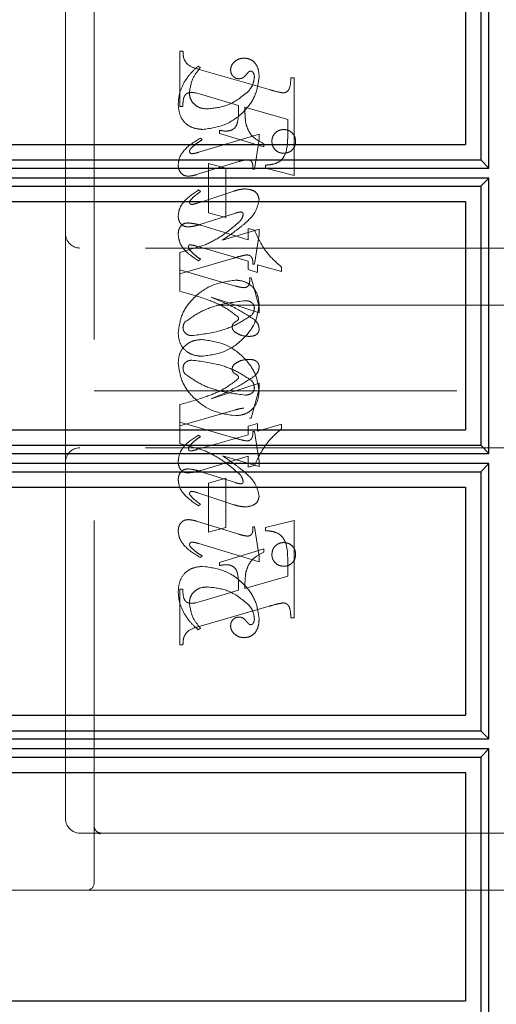
# Model space of a CAD drawing. Units: millimetres. Extents: x 11 to 205, y 5 to 292.
# Drawn here: x 138 to 139, y 186 to 190 of the extents above; entities that cross this region are included whole.
import ezdxf

# ---------------------------------------------------------------- set-up
doc = ezdxf.new("R2010")
doc.units = ezdxf.units.MM
doc.linetypes.add('HIDDEN', pattern=[1.905, 1.27, -0.635])

msp = doc.modelspace()

# ---------------------------------------------------------------- linework, layer by layer
at = {"color": 7, "linetype": 'HIDDEN', "lineweight": 18}
for p, q in [((138.0406, 186.6807), (138.0406, 190.4307)), ((137.9406, 190.2057), (137.9406, 188.9557)), ((138.3406, 189.596), (138.3517, 189.596)), ((138.3406, 189.4015), (138.3406, 189.596)), ((138.4128, 189.5376), (138.405, 189.5432)), ((138.4088, 189.5317), (138.6539, 189.4607)), ((138.7295, 189.5015), (138.7406, 189.5015)), ((138.7406, 189.5015), (138.7406, 189.16)), ((138.4208, 189.442), (138.3955, 189.449)), ((138.5461, 189.4051), (138.4208, 189.442)), ((138.3517, 189.4015), (138.3406, 189.4015)), ((138.7184, 189.3557), (138.5684, 189.3987)), ((138.7184, 189.3026), (138.7184, 189.3557)), ((138.6184, 189.3048), (138.4071, 189.2414)), ((138.4795, 189.3071), (138.4795, 189.3182)), ((138.635, 189.26), (138.4795, 189.3071)), ((138.6184, 189.2863), (138.6184, 189.3048)), ((138.4184, 189.285), (138.4125, 189.2905)), ((138.6017, 189.1821), (138.6184, 189.2863)), ((138.635, 189.2711), (138.635, 189.26)), ((138.3993, 189.1629), (138.547, 189.2086)), ((138.4406, 189.0293), (138.4406, 189.2015)), ((138.4406, 189.2015), (138.5017, 189.1849)), ((138.6406, 189.1849), (138.6406, 189.196)), ((138.5017, 189.1849), (138.5017, 189.0126)), ((138.5961, 189.1821), (138.6017, 189.1821)), ((138.7406, 189.16), (138.6406, 189.1849)), ((138.5298, 189.1051), (138.4038, 189.0634)), ((138.4128, 189.1034), (138.4062, 189.109)), ((138.4075, 188.9873), (138.5358, 189.0278)), ((138.5017, 189.0126), (138.4406, 189.0293)), ((137.9406, 188.9557), (137.9406, 188.1557)), ((138.4138, 188.9852), (138.5795, 188.9345)), ((138.6184, 188.9714), (138.4898, 188.9337)), ((138.5795, 188.9345), (138.5795, 188.9738)), ((138.5795, 188.9738), (138.6018, 188.968)), ((138.6184, 188.9526), (138.6184, 188.9714)), ((138.6017, 188.8488), (138.6184, 188.9526)), ((139.4906, 188.9057), (137.9906, 188.9057)), ((138.4293, 188.9164), (138.3406, 188.8905)), ((138.3406, 188.8905), (138.3406, 188.8293)), ((138.5795, 188.8597), (138.3998, 188.9119)), ((138.3406, 188.8154), (138.5292, 188.8704)), ((138.4128, 188.8669), (138.406, 188.8613)), ((138.5795, 188.8304), (138.5795, 188.8597)), ((138.3406, 188.7544), (138.3406, 188.8293)), ((138.3406, 188.8293), (138.5354, 188.7726)), ((138.6128, 188.8201), (138.5795, 188.8304)), ((138.5961, 188.8488), (138.6017, 188.8488)), ((138.6961, 188.8229), (138.6128, 188.8472)), ((138.6128, 188.8472), (138.6128, 188.8201)), ((138.6961, 188.8391), (138.6961, 188.8229)), ((138.585, 188.8015), (138.5906, 188.8015)), ((138.5906, 188.8015), (138.6184, 188.6995)), ((138.6184, 188.6791), (138.45, 188.7337)), ((139.7406, 188.7057), (138.0406, 188.7057)), ((138.6184, 188.6995), (138.6184, 188.6791)), ((138.0406, 188.4057), (139.7406, 188.4057)), ((138.6184, 188.4323), (138.45, 188.3777)), ((138.5906, 188.3099), (138.6184, 188.412)), ((138.6184, 188.412), (138.6184, 188.4323)), ((138.3406, 188.357), (138.3406, 188.296)), ((138.3406, 188.2821), (138.5354, 188.3388)), ((138.585, 188.3099), (138.5906, 188.3099)), ((138.3406, 188.2209), (138.3406, 188.296)), ((138.3406, 188.296), (138.5292, 188.241)), ((138.6128, 188.2913), (138.5795, 188.2811)), ((138.5795, 188.2811), (138.5795, 188.2517)), ((138.6128, 188.2642), (138.6128, 188.2913)), ((138.6961, 188.2885), (138.6128, 188.2642)), ((138.6961, 188.2723), (138.6961, 188.2885)), ((138.5795, 188.2517), (138.3998, 188.1995)), ((138.4128, 188.2445), (138.406, 188.2501)), ((138.5961, 188.2626), (138.6017, 188.2626)), ((138.6017, 188.2626), (138.6184, 188.1588)), ((139.4906, 188.2057), (137.9906, 188.2057)), ((138.4293, 188.195), (138.3406, 188.2209)), ((138.4138, 188.1262), (138.5795, 188.1769)), ((138.6184, 188.14), (138.4898, 188.1777)), ((138.5795, 188.1769), (138.5795, 188.1376)), ((137.9406, 188.1557), (137.9406, 186.9057)), ((138.5795, 188.1376), (138.6018, 188.1434)), ((138.6184, 188.1588), (138.6184, 188.14)), ((138.4075, 188.1241), (138.5358, 188.0836)), ((138.5017, 188.0988), (138.4406, 188.0821)), ((138.5017, 187.9265), (138.5017, 188.0988)), ((138.4406, 188.0821), (138.4406, 187.9099)), ((138.5298, 188.0063), (138.4038, 188.048)), ((138.4128, 188.008), (138.4062, 188.0024)), ((138.3993, 187.9485), (138.547, 187.9028)), ((138.4406, 187.9099), (138.5017, 187.9265)), ((138.5961, 187.9293), (138.6017, 187.9293)), ((138.6017, 187.9293), (138.6184, 187.8251)), ((138.7406, 187.9515), (138.6406, 187.9265)), ((138.6406, 187.9265), (138.6406, 187.9154)), ((138.7406, 187.6099), (138.7406, 187.9515)), ((138.6184, 187.8067), (138.4071, 187.87)), ((138.635, 187.8515), (138.4795, 187.8043)), ((138.635, 187.8403), (138.635, 187.8515)), ((138.4184, 187.8265), (138.4125, 187.8209)), ((138.6184, 187.8251), (138.6184, 187.8067)), ((138.4795, 187.8043), (138.4795, 187.7932)), ((138.7184, 187.8088), (138.7184, 187.7557)), ((138.7184, 187.7557), (138.5684, 187.7127)), ((138.3406, 187.7099), (138.3406, 187.5154)), ((138.3517, 187.7099), (138.3406, 187.7099)), ((138.5461, 187.7063), (138.4208, 187.6694)), ((138.4208, 187.6694), (138.3955, 187.6624)), ((138.4088, 187.5798), (138.6539, 187.6507)), ((138.7295, 187.6099), (138.7406, 187.6099)), ((138.4128, 187.5738), (138.405, 187.5682)), ((138.3406, 187.5154), (138.3517, 187.5154)), ((137.9906, 186.8557), (138.0656, 186.8557)), ((138.0589, 186.8531), (138.0491, 186.8619)), ((138.0656, 186.8557), (138.0584, 186.8519)), ((138.0656, 186.8557), (138.1934, 186.8557)), ((138.1934, 186.8557), (139.44, 186.8557)), ((139.5156, 186.8557), (139.44, 186.8557)), ((138.0156, 186.6557), (135.7406, 186.6557)), ((138.1934, 186.6557), (138.0156, 186.6557)), ((139.44, 186.6557), (138.1934, 186.6557)), ((139.44, 186.6557), (140.1406, 186.6557))]:
    msp.add_line(p, q, dxfattribs=at)
at = {"color": 7, "linetype": 'Continuous', "lineweight": 25}
for p, q in [((139.4229, 189.1857), (139.4229, 190.151)), ((139.3944, 190.1221), (139.3944, 189.2145)), ((139.3406, 190.0683), (139.3406, 189.2683)), ((135.7406, 189.2683), (139.3406, 189.2683)), ((135.7406, 189.2145), (139.3944, 189.2145)), ((139.3944, 189.2145), (139.4229, 189.1857)), ((135.7411, 189.1857), (139.4229, 189.1857)), ((139.4229, 189.151), (135.7411, 189.151)), ((139.4229, 189.151), (139.3944, 189.1221)), ((139.4229, 188.1855), (139.4229, 189.151)), ((135.7406, 189.1221), (139.3944, 189.1221)), ((139.3944, 189.1221), (139.3944, 188.2144)), ((135.7406, 189.0683), (139.3406, 189.0683)), ((139.3406, 189.0683), (139.3406, 188.2683)), ((135.7406, 188.2683), (139.3406, 188.2683)), ((135.7406, 188.2144), (139.3944, 188.2144)), ((139.3944, 188.2144), (139.4229, 188.1855)), ((135.7411, 188.1855), (139.4229, 188.1855)), ((139.4229, 188.1509), (135.7411, 188.1509)), ((139.4229, 188.1509), (139.3944, 188.122)), ((139.4229, 187.1857), (139.4229, 188.1509)), ((135.7406, 188.122), (139.3944, 188.122)), ((139.3944, 188.122), (139.3944, 187.2145)), ((135.7406, 188.0683), (139.3406, 188.0683)), ((139.3406, 188.0683), (139.3406, 187.2683)), ((135.7406, 187.2683), (139.3406, 187.2683)), ((135.7406, 187.2145), (139.3944, 187.2145)), ((139.3944, 187.2145), (139.4229, 187.1857)), ((135.7411, 187.1857), (139.4229, 187.1857)), ((139.4229, 187.151), (135.7411, 187.151)), ((139.4229, 187.151), (139.3944, 187.1221)), ((139.4229, 186.1855), (139.4229, 187.151)), ((135.7406, 187.1221), (139.3944, 187.1221)), ((139.3944, 187.1221), (139.3944, 186.2144)), ((135.7406, 187.0683), (139.3406, 187.0683)), ((139.3406, 187.0683), (139.3406, 186.2683)), ((135.7406, 186.2683), (139.3406, 186.2683))]:
    msp.add_line(p, q, dxfattribs=at)
at = {"color": 7, "linetype": 'HIDDEN', "lineweight": 18}
for centre, radius, start, end in [((137.9906, 188.9557), 0.05, 180, 270), ((137.9906, 188.1557), 0.05, 90, 180), ((137.9906, 186.9057), 0.05, 180, 270), ((138.0156, 186.6807), 0.025, 270, 0)]:
    msp.add_arc(centre, radius, start, end, dxfattribs=at)
for points, knots in [([(138.3517, 189.596), (138.3519, 189.5869), (138.3523, 189.5689), (138.3722, 189.5413), (138.3948, 189.5353), (138.4088, 189.5317)], [0, 0, 0, 0, 0.281613, 0.558066, 1, 1, 1, 1]), ([(138.405, 189.5432), (138.3945, 189.5337), (138.3757, 189.5167), (138.3619, 189.4956), (138.3559, 189.4863)], [0, 0, 0, 0, 0.560125, 1, 1, 1, 1]), ([(138.5664, 189.571), (138.5599, 189.5704), (138.5468, 189.5693), (138.5315, 189.5587), (138.5205, 189.5456), (138.5191, 189.5353), (138.5184, 189.5302)], [0, 0, 0, 0, 0.280116, 0.560024, 0.780404, 1, 1, 1, 1]), ([(138.6184, 189.5033), (138.618, 189.5123), (138.6172, 189.5302), (138.6063, 189.5534), (138.5877, 189.5685), (138.5735, 189.5702), (138.5664, 189.571)], [0, 0, 0, 0, 0.280963, 0.560148, 0.780138, 1, 1, 1, 1]), ([(138.3739, 189.4495), (138.3769, 189.4679), (138.3823, 189.5008), (138.4035, 189.5264), (138.4128, 189.5376)], [0, 0, 0, 0, 0.558703, 1, 1, 1, 1]), ([(138.5184, 189.5302), (138.5188, 189.5257), (138.5196, 189.5167), (138.5273, 189.5064), (138.537, 189.4998), (138.544, 189.4991), (138.5475, 189.4988)], [0, 0, 0, 0, 0.279932, 0.55968, 0.779991, 1, 1, 1, 1]), ([(138.5475, 189.4988), (138.5506, 189.499), (138.5567, 189.4995), (138.5665, 189.5049), (138.5715, 189.511), (138.5746, 189.5146)], [0, 0, 0, 0, 0.2798269, 0.560757, 1, 1, 1, 1]), ([(138.5746, 189.5146), (138.5767, 189.5173), (138.5797, 189.5211), (138.5847, 189.5248), (138.5874, 189.5253), (138.5888, 189.5255)], [0, 0, 0, 0, 0.559479, 0.780497, 1, 1, 1, 1]), ([(138.5888, 189.5255), (138.5897, 189.5254), (138.5916, 189.5253), (138.5946, 189.5238), (138.5962, 189.5219), (138.5971, 189.5208)], [0, 0, 0, 0, 0.2801299, 0.5615097, 1, 1, 1, 1]), ([(138.5971, 189.5208), (138.5986, 189.518), (138.6014, 189.513), (138.6016, 189.5073), (138.6017, 189.5048)], [0, 0, 0, 0, 0.559018, 1, 1, 1, 1]), ([(138.3559, 189.4863), (138.3492, 189.4725), (138.3375, 189.448), (138.3358, 189.4209), (138.335, 189.409)], [0, 0, 0, 0, 0.559854, 1, 1, 1, 1]), ([(138.4208, 189.321), (138.4482, 189.3249), (138.5031, 189.3328), (138.5659, 189.3804), (138.6083, 189.4387), (138.615, 189.4818), (138.6184, 189.5033)], [0, 0, 0, 0, 0.27959, 0.55976, 0.780325, 1, 1, 1, 1]), ([(138.6017, 189.5048), (138.6003, 189.4946), (138.5979, 189.4764), (138.5866, 189.4621), (138.5816, 189.4558)], [0, 0, 0, 0, 0.558877, 1, 1, 1, 1]), ([(138.7035, 189.449), (138.7062, 189.4495), (138.7116, 189.4504), (138.7182, 189.4553), (138.7233, 189.4617), (138.7283, 189.4773), (138.7289, 189.4908), (138.7295, 189.5015)], [0, 0, 0, 0, 0.124756, 0.249774, 0.374694, 0.499863, 1, 1, 1, 1]), ([(138.381, 189.4505), (138.3754, 189.45), (138.367, 189.4494), (138.3589, 189.4415), (138.3513, 189.4268), (138.3515, 189.4127), (138.3517, 189.4015)], [0, 0, 0, 0, 0.248451, 0.373573, 0.499113, 1, 1, 1, 1]), ([(138.4373, 189.3932), (138.4284, 189.3939), (138.4106, 189.3952), (138.3894, 189.4094), (138.3761, 189.4286), (138.3747, 189.4426), (138.3739, 189.4495)], [0, 0, 0, 0, 0.280273, 0.559483, 0.779854, 1, 1, 1, 1]), ([(138.3955, 189.449), (138.3928, 189.4495), (138.388, 189.4504), (138.3832, 189.4505), (138.381, 189.4505)], [0, 0, 0, 0, 0.559853, 1, 1, 1, 1]), ([(138.5816, 189.4558), (138.5579, 189.4363), (138.5155, 189.4015), (138.4612, 189.3957), (138.4373, 189.3932)], [0, 0, 0, 0, 0.558517, 1, 1, 1, 1]), ([(138.6539, 189.4607), (138.663, 189.4581), (138.6794, 189.4533), (138.6961, 189.4503), (138.7035, 189.449)], [0, 0, 0, 0, 0.560236, 1, 1, 1, 1]), ([(138.335, 189.409), (138.3362, 189.3961), (138.3385, 189.3702), (138.3602, 189.3394), (138.3905, 189.324), (138.4107, 189.322), (138.4208, 189.321)], [0, 0, 0, 0, 0.280185, 0.559189, 0.779517, 1, 1, 1, 1]), ([(138.5016, 189.3153), (138.5064, 189.3156), (138.516, 189.3161), (138.5293, 189.3225), (138.5392, 189.3335), (138.5469, 189.3617), (138.5465, 189.3858), (138.5461, 189.4051)], [0, 0, 0, 0, 0.125052, 0.249624, 0.374308, 0.499013, 1, 1, 1, 1]), ([(138.5684, 189.3987), (138.5685, 189.3878), (138.5686, 189.3684), (138.5711, 189.3491), (138.5722, 189.3406)], [0, 0, 0, 0, 0.560255, 1, 1, 1, 1]), ([(138.5722, 189.3406), (138.575, 189.3319), (138.5805, 189.3145), (138.6014, 189.2886), (138.6223, 189.2777), (138.635, 189.2711)], [0, 0, 0, 0, 0.280081, 0.560262, 1, 1, 1, 1]), ([(138.4795, 189.3182), (138.4836, 189.3174), (138.4909, 189.3159), (138.4983, 189.3155), (138.5016, 189.3153)], [0, 0, 0, 0, 0.560114, 1, 1, 1, 1]), ([(138.6406, 189.196), (138.65, 189.1968), (138.6689, 189.1983), (138.6962, 189.2103), (138.7181, 189.2475), (138.7183, 189.2798), (138.7184, 189.3026)], [0, 0, 0, 0, 0.187538, 0.373396, 0.559848, 1, 1, 1, 1]), ([(138.7045, 189.321), (138.6983, 189.3203), (138.686, 189.3188), (138.6724, 189.3074), (138.6641, 189.2937), (138.6632, 189.284), (138.6628, 189.2791)], [0, 0, 0, 0, 0.279608, 0.559256, 0.779565, 1, 1, 1, 1]), ([(138.7461, 189.2791), (138.7455, 189.2853), (138.7441, 189.2977), (138.7327, 189.3113), (138.719, 189.3197), (138.7093, 189.3206), (138.7045, 189.321)], [0, 0, 0, 0, 0.279668, 0.559388, 0.779649, 1, 1, 1, 1]), ([(138.4125, 189.2905), (138.3924, 189.278), (138.3644, 189.2607), (138.3389, 189.2259), (138.3363, 189.2074), (138.335, 189.1982)], [0, 0, 0, 0, 0.560076, 0.780372, 1, 1, 1, 1]), ([(138.3789, 189.2539), (138.3858, 189.2604), (138.398, 189.2719), (138.4121, 189.281), (138.4184, 189.285)], [0, 0, 0, 0, 0.559602, 1, 1, 1, 1]), ([(138.6628, 189.2791), (138.6636, 189.273), (138.6651, 189.2608), (138.6764, 189.2472), (138.69, 189.2389), (138.6996, 189.2381), (138.7045, 189.2376)], [0, 0, 0, 0, 0.2794958, 0.5593385, 0.779619, 1, 1, 1, 1]), ([(138.7045, 189.2376), (138.7106, 189.2384), (138.7229, 189.2398), (138.7365, 189.2511), (138.7449, 189.2647), (138.7457, 189.2743), (138.7461, 189.2791)], [0, 0, 0, 0, 0.279636, 0.55938, 0.779562, 1, 1, 1, 1]), ([(138.3745, 189.2442), (138.3749, 189.2462), (138.3755, 189.2498), (138.3779, 189.2526), (138.3789, 189.2539)], [0, 0, 0, 0, 0.556762, 1, 1, 1, 1]), ([(138.3833, 189.2361), (138.3821, 189.2362), (138.3796, 189.2365), (138.377, 189.2388), (138.375, 189.2413), (138.3747, 189.2432), (138.3745, 189.2442)], [0, 0, 0, 0, 0.278686, 0.560707, 0.779986, 1, 1, 1, 1]), ([(138.4071, 189.2414), (138.4027, 189.2401), (138.3949, 189.2377), (138.3868, 189.2366), (138.3833, 189.2361)], [0, 0, 0, 0, 0.5602307, 1, 1, 1, 1]), ([(138.335, 189.1982), (138.3354, 189.1925), (138.3362, 189.1812), (138.3446, 189.1673), (138.3568, 189.1586), (138.3657, 189.1578), (138.3702, 189.1574)], [0, 0, 0, 0, 0.28048, 0.559814, 0.779801, 1, 1, 1, 1]), ([(138.547, 189.2086), (138.5529, 189.2104), (138.5634, 189.2136), (138.5743, 189.2147), (138.5791, 189.2152)], [0, 0, 0, 0, 0.560234, 1, 1, 1, 1]), ([(138.5791, 189.2152), (138.582, 189.2146), (138.5877, 189.2135), (138.5952, 189.2053), (138.5959, 189.1978), (138.5964, 189.1932)], [0, 0, 0, 0, 0.279015, 0.560081, 1, 1, 1, 1]), ([(138.3702, 189.1574), (138.3757, 189.1578), (138.3856, 189.1587), (138.3951, 189.1616), (138.3993, 189.1629)], [0, 0, 0, 0, 0.559675, 1, 1, 1, 1]), ([(138.5964, 189.1932), (138.5964, 189.1911), (138.5963, 189.1874), (138.5962, 189.1837), (138.5961, 189.1821)], [0, 0, 0, 0, 0.5599966, 1, 1, 1, 1]), ([(138.4062, 189.109), (138.3875, 189.0964), (138.3614, 189.0788), (138.3384, 189.0448), (138.3361, 189.0271), (138.335, 189.0183)], [0, 0, 0, 0, 0.559868, 0.780196, 1, 1, 1, 1]), ([(138.3769, 189.072), (138.381, 189.0766), (138.3882, 189.0848), (138.3969, 189.0914), (138.4007, 189.0943)], [0, 0, 0, 0, 0.559767, 1, 1, 1, 1]), ([(138.4007, 189.0943), (138.403, 189.096), (138.4071, 189.099), (138.411, 189.1021), (138.4128, 189.1034)], [0, 0, 0, 0, 0.559998, 1, 1, 1, 1]), ([(138.57, 189.1129), (138.5623, 189.1122), (138.5487, 189.111), (138.5356, 189.1069), (138.5298, 189.1051)], [0, 0, 0, 0, 0.5596956, 1, 1, 1, 1]), ([(138.6184, 189.0749), (138.6172, 189.0812), (138.6149, 189.094), (138.5965, 189.1099), (138.5801, 189.1118), (138.57, 189.1129)], [0, 0, 0, 0, 0.2794064, 0.5603021, 1, 1, 1, 1]), ([(138.3746, 189.0654), (138.3748, 189.0667), (138.3751, 189.0691), (138.3764, 189.0711), (138.3769, 189.072)], [0, 0, 0, 0, 0.558078, 1, 1, 1, 1]), ([(138.3822, 189.0582), (138.3812, 189.0584), (138.379, 189.0587), (138.3767, 189.0607), (138.375, 189.0629), (138.3747, 189.0646), (138.3746, 189.0654)], [0, 0, 0, 0, 0.2790835, 0.5604943, 0.7798375, 1, 1, 1, 1]), ([(138.4038, 189.0634), (138.3998, 189.0622), (138.3928, 189.0599), (138.3855, 189.0587), (138.3822, 189.0582)], [0, 0, 0, 0, 0.560301, 1, 1, 1, 1]), ([(138.5668, 188.9902), (138.5813, 189.0032), (138.6072, 189.0265), (138.615, 189.0602), (138.6184, 189.0749)], [0, 0, 0, 0, 0.562219, 1, 1, 1, 1]), ([(138.5358, 189.0278), (138.5392, 189.029), (138.5453, 189.031), (138.5516, 189.0317), (138.5544, 189.032)], [0, 0, 0, 0, 0.5603052, 1, 1, 1, 1]), ([(138.5628, 189.0231), (138.5611, 189.0173), (138.5581, 189.0069), (138.5505, 188.9991), (138.5472, 188.9957)], [0, 0, 0, 0, 0.557221, 1, 1, 1, 1]), ([(138.5544, 189.032), (138.5556, 189.0318), (138.5582, 189.0314), (138.5608, 189.0289), (138.5625, 189.0261), (138.5627, 189.0241), (138.5628, 189.0231)], [0, 0, 0, 0, 0.278503, 0.560817, 0.779202, 1, 1, 1, 1]), ([(138.335, 189.0183), (138.3354, 189.0128), (138.3362, 189.0018), (138.3448, 188.9886), (138.357, 188.9807), (138.3656, 188.98), (138.3699, 188.9796)], [0, 0, 0, 0, 0.280372, 0.559639, 0.779812, 1, 1, 1, 1]), ([(138.335, 188.9522), (138.3353, 188.9578), (138.3359, 188.9689), (138.3432, 188.9831), (138.3549, 188.9922), (138.3637, 188.9931), (138.3681, 188.9936)], [0, 0, 0, 0, 0.280821, 0.560073, 0.779963, 1, 1, 1, 1]), ([(138.3681, 188.9936), (138.3768, 188.9928), (138.3923, 188.9915), (138.4072, 188.9871), (138.4138, 188.9852)], [0, 0, 0, 0, 0.559704, 1, 1, 1, 1]), ([(138.5472, 188.9957), (138.5269, 188.9784), (138.4906, 188.9473), (138.448, 188.9258), (138.4293, 188.9164)], [0, 0, 0, 0, 0.559499, 1, 1, 1, 1]), ([(138.4898, 188.9337), (138.5046, 188.9436), (138.5311, 188.9613), (138.5559, 188.9814), (138.5668, 188.9902)], [0, 0, 0, 0, 0.5600901, 1, 1, 1, 1]), ([(138.3699, 188.9796), (138.3771, 188.9804), (138.3898, 188.9818), (138.4021, 188.9856), (138.4075, 188.9873)], [0, 0, 0, 0, 0.559635, 1, 1, 1, 1]), ([(138.6018, 188.968), (138.6148, 188.9405), (138.638, 188.8913), (138.6783, 188.8551), (138.6961, 188.8391)], [0, 0, 0, 0, 0.559037, 1, 1, 1, 1]), ([(138.406, 188.8613), (138.3868, 188.8735), (138.36, 188.8906), (138.3385, 188.9258), (138.3362, 188.9434), (138.335, 188.9522)], [0, 0, 0, 0, 0.559176, 0.779914, 1, 1, 1, 1]), ([(138.3743, 188.9169), (138.3736, 188.9164), (138.3721, 188.9153), (138.3715, 188.912), (138.3713, 188.9098), (138.3711, 188.9084)], [0, 0, 0, 0, 0.272117, 0.559419, 1, 1, 1, 1]), ([(138.3711, 188.9084), (138.3715, 188.9063), (138.372, 188.9025), (138.3744, 188.8995), (138.3754, 188.8982)], [0, 0, 0, 0, 0.557018, 1, 1, 1, 1]), ([(138.3998, 188.9119), (138.3951, 188.9133), (138.3868, 188.9158), (138.3781, 188.9166), (138.3743, 188.9169)], [0, 0, 0, 0, 0.560204, 1, 1, 1, 1]), ([(138.3754, 188.8982), (138.3818, 188.8917), (138.3933, 188.8801), (138.4068, 188.8709), (138.4128, 188.8669)], [0, 0, 0, 0, 0.559634, 1, 1, 1, 1]), ([(138.5292, 188.8704), (138.5375, 188.8728), (138.5522, 188.8771), (138.5672, 188.8803), (138.5738, 188.8817)], [0, 0, 0, 0, 0.560025, 1, 1, 1, 1]), ([(138.5738, 188.8817), (138.5777, 188.8814), (138.5836, 188.881), (138.59, 188.8764), (138.5965, 188.8666), (138.5963, 188.8567), (138.5961, 188.8488)], [0, 0, 0, 0, 0.2499111, 0.3754628, 0.5010693, 1, 1, 1, 1]), ([(138.5347, 188.7932), (138.507, 188.7891), (138.4517, 188.7809), (138.3878, 188.7339), (138.3446, 188.6752), (138.3382, 188.6316), (138.335, 188.6099)], [0, 0, 0, 0, 0.279614, 0.559765, 0.780243, 1, 1, 1, 1]), ([(138.6184, 188.7087), (138.6169, 188.7212), (138.6141, 188.746), (138.5928, 188.7752), (138.564, 188.7907), (138.5445, 188.7924), (138.5347, 188.7932)], [0, 0, 0, 0, 0.279932, 0.559271, 0.779447, 1, 1, 1, 1]), ([(138.6184, 188.7087), (138.6169, 188.7212), (138.6141, 188.746), (138.5928, 188.7752), (138.564, 188.7907), (138.5445, 188.7924), (138.5347, 188.7932)], [0, 0, 0, 0, 0.279932, 0.559271, 0.779447, 1, 1, 1, 1]), ([(138.5642, 188.7667), (138.5682, 188.767), (138.5743, 188.7675), (138.5802, 188.773), (138.5859, 188.7834), (138.5854, 188.7935), (138.585, 188.8015)], [0, 0, 0, 0, 0.249124, 0.374398, 0.499929, 1, 1, 1, 1]), ([(138.5443, 188.6646), (138.5277, 188.6773), (138.4942, 188.7027), (138.4243, 188.7308), (138.3723, 188.7455), (138.3406, 188.7544)], [0, 0, 0, 0, 0.278122, 0.558902, 1, 1, 1, 1]), ([(138.5354, 188.7726), (138.5407, 188.7712), (138.5502, 188.7685), (138.5599, 188.7673), (138.5642, 188.7667)], [0, 0, 0, 0, 0.56026, 1, 1, 1, 1]), ([(138.3587, 188.6465), (138.376, 188.6588), (138.4106, 188.6834), (138.4822, 188.7105), (138.5364, 188.717), (138.5696, 188.721)], [0, 0, 0, 0, 0.279377, 0.560062, 1, 1, 1, 1]), ([(138.45, 188.7337), (138.4796, 188.7215), (138.5324, 188.6996), (138.5805, 188.6686), (138.6016, 188.655)], [0, 0, 0, 0, 0.560621, 1, 1, 1, 1]), ([(138.5696, 188.721), (138.5738, 188.7208), (138.5822, 188.7204), (138.5929, 188.715), (138.6002, 188.7066), (138.6012, 188.7), (138.6017, 188.6967)], [0, 0, 0, 0, 0.2808275, 0.5603567, 0.780626, 1, 1, 1, 1]), ([(138.4178, 188.5265), (138.4456, 188.5302), (138.5011, 188.5377), (138.5645, 188.5854), (138.6087, 188.6434), (138.6151, 188.687), (138.6184, 188.7087)], [0, 0, 0, 0, 0.279576, 0.559845, 0.780371, 1, 1, 1, 1]), ([(138.6017, 188.6967), (138.6013, 188.6914), (138.6006, 188.6819), (138.595, 188.6742), (138.5926, 188.6709)], [0, 0, 0, 0, 0.559876, 1, 1, 1, 1]), ([(138.3517, 188.6263), (138.352, 188.6304), (138.3527, 188.6378), (138.3569, 188.6438), (138.3587, 188.6465)], [0, 0, 0, 0, 0.5594489, 1, 1, 1, 1]), ([(138.5926, 188.6709), (138.5751, 188.6593), (138.5402, 188.636), (138.4694, 188.6095), (138.4157, 188.6028), (138.3829, 188.5988)], [0, 0, 0, 0, 0.279335, 0.560164, 1, 1, 1, 1]), ([(138.5239, 188.6286), (138.5241, 188.6309), (138.5244, 188.6353), (138.5279, 188.6421), (138.5347, 188.6468), (138.5408, 188.6504), (138.5454, 188.6542), (138.5459, 188.6572), (138.5461, 188.6587)], [0, 0, 0, 0, 0.170194, 0.34024, 0.56007, 0.780436, 0.890332, 1, 1, 1, 1]), ([(138.5461, 188.6587), (138.546, 188.6598), (138.5458, 188.662), (138.5448, 188.6638), (138.5443, 188.6646)], [0, 0, 0, 0, 0.55831, 1, 1, 1, 1]), ([(138.6016, 188.655), (138.6067, 188.6498), (138.6157, 188.6406), (138.6175, 188.6279), (138.6184, 188.6224)], [0, 0, 0, 0, 0.560627, 1, 1, 1, 1]), ([(138.335, 188.6099), (138.336, 188.5974), (138.3378, 188.5725), (138.3603, 188.5443), (138.3886, 188.5288), (138.4081, 188.5273), (138.4178, 188.5265)], [0, 0, 0, 0, 0.280215, 0.558969, 0.77936, 1, 1, 1, 1]), ([(138.3829, 188.5988), (138.3786, 188.5991), (138.3699, 188.5999), (138.3597, 188.6069), (138.3529, 188.6161), (138.3521, 188.6229), (138.3517, 188.6263)], [0, 0, 0, 0, 0.280355, 0.560008, 0.780144, 1, 1, 1, 1]), ([(138.5362, 188.6094), (138.5326, 188.6122), (138.5261, 188.6172), (138.5246, 188.6251), (138.5239, 188.6286)], [0, 0, 0, 0, 0.561428, 1, 1, 1, 1]), ([(138.5841, 188.596), (138.5745, 188.5965), (138.5575, 188.5974), (138.5427, 188.6058), (138.5362, 188.6094)], [0, 0, 0, 0, 0.560148, 1, 1, 1, 1]), ([(138.6184, 188.6224), (138.6181, 188.6193), (138.6176, 188.6132), (138.6125, 188.6054), (138.6017, 188.5973), (138.5913, 188.5965), (138.5841, 188.596)], [0, 0, 0, 0, 0.18688, 0.373957, 0.561307, 1, 1, 1, 1]), ([(138.335, 188.5015), (138.336, 188.514), (138.3378, 188.5389), (138.3603, 188.5671), (138.3886, 188.5826), (138.4081, 188.5841), (138.4178, 188.5849)], [0, 0, 0, 0, 0.280215, 0.558969, 0.77936, 1, 1, 1, 1]), ([(138.4178, 188.5849), (138.4456, 188.5812), (138.5011, 188.5738), (138.5645, 188.526), (138.6087, 188.468), (138.6151, 188.4244), (138.6184, 188.4027)], [0, 0, 0, 0, 0.279576, 0.559845, 0.780371, 1, 1, 1, 1]), ([(138.3829, 188.5126), (138.3786, 188.5123), (138.3699, 188.5115), (138.3597, 188.5045), (138.3529, 188.4954), (138.3521, 188.4885), (138.3517, 188.4851)], [0, 0, 0, 0, 0.280355, 0.560008, 0.780144, 1, 1, 1, 1]), ([(138.5926, 188.4405), (138.5751, 188.4521), (138.5402, 188.4755), (138.4694, 188.5019), (138.4157, 188.5086), (138.3829, 188.5126)], [0, 0, 0, 0, 0.279335, 0.560164, 1, 1, 1, 1]), ([(138.5841, 188.5154), (138.5745, 188.5149), (138.5575, 188.514), (138.5427, 188.5056), (138.5362, 188.502)], [0, 0, 0, 0, 0.560148, 1, 1, 1, 1]), ([(138.6184, 188.489), (138.6181, 188.4921), (138.6176, 188.4982), (138.6125, 188.506), (138.6017, 188.5141), (138.5913, 188.5149), (138.5841, 188.5154)], [0, 0, 0, 0, 0.1868803, 0.3739569, 0.5613072, 1, 1, 1, 1]), ([(138.5347, 188.3182), (138.507, 188.3223), (138.4517, 188.3305), (138.3878, 188.3775), (138.3446, 188.4362), (138.3382, 188.4798), (138.335, 188.5015)], [0, 0, 0, 0, 0.279614, 0.5597655, 0.7802429, 1, 1, 1, 1]), ([(138.3517, 188.4851), (138.352, 188.481), (138.3527, 188.4736), (138.3569, 188.4676), (138.3587, 188.4649)], [0, 0, 0, 0, 0.5594489, 1, 1, 1, 1]), ([(138.5362, 188.502), (138.5326, 188.4992), (138.5261, 188.4942), (138.5246, 188.4863), (138.5239, 188.4828)], [0, 0, 0, 0, 0.561428, 1, 1, 1, 1]), ([(138.5239, 188.4828), (138.5241, 188.4805), (138.5244, 188.4761), (138.5279, 188.4693), (138.5347, 188.4646), (138.5408, 188.461), (138.5454, 188.4572), (138.5459, 188.4542), (138.5461, 188.4528)], [0, 0, 0, 0, 0.170194, 0.34024, 0.56007, 0.780436, 0.890332, 1, 1, 1, 1]), ([(138.6016, 188.4564), (138.6067, 188.4616), (138.6157, 188.4708), (138.6175, 188.4835), (138.6184, 188.489)], [0, 0, 0, 0, 0.560627, 1, 1, 1, 1]), ([(138.5443, 188.4468), (138.5277, 188.4341), (138.4942, 188.4087), (138.4243, 188.3806), (138.3723, 188.3659), (138.3406, 188.357)], [0, 0, 0, 0, 0.278122, 0.558902, 1, 1, 1, 1]), ([(138.3587, 188.4649), (138.376, 188.4526), (138.4106, 188.4281), (138.4822, 188.4009), (138.5364, 188.3944), (138.5696, 188.3904)], [0, 0, 0, 0, 0.279377, 0.560062, 1, 1, 1, 1]), ([(138.45, 188.3777), (138.4796, 188.3899), (138.5324, 188.4118), (138.5805, 188.4428), (138.6016, 188.4564)], [0, 0, 0, 0, 0.560621, 1, 1, 1, 1]), ([(138.5461, 188.4528), (138.546, 188.4516), (138.5458, 188.4494), (138.5448, 188.4476), (138.5443, 188.4468)], [0, 0, 0, 0, 0.55831, 1, 1, 1, 1]), ([(138.6017, 188.4147), (138.6013, 188.42), (138.6006, 188.4295), (138.595, 188.4372), (138.5926, 188.4405)], [0, 0, 0, 0, 0.559876, 1, 1, 1, 1]), ([(138.6184, 188.4027), (138.6169, 188.3902), (138.6141, 188.3654), (138.5928, 188.3362), (138.564, 188.3207), (138.5445, 188.319), (138.5347, 188.3182)], [0, 0, 0, 0, 0.279932, 0.559271, 0.779447, 1, 1, 1, 1]), ([(138.5696, 188.3904), (138.5738, 188.3906), (138.5822, 188.391), (138.5929, 188.3965), (138.6002, 188.4048), (138.6012, 188.4114), (138.6017, 188.4147)], [0, 0, 0, 0, 0.280827, 0.560357, 0.780626, 1, 1, 1, 1]), ([(138.5354, 188.3388), (138.5407, 188.3403), (138.5502, 188.3429), (138.5599, 188.3441), (138.5642, 188.3447)], [0, 0, 0, 0, 0.56026, 1, 1, 1, 1]), ([(138.6018, 188.1434), (138.6148, 188.1709), (138.638, 188.2201), (138.6783, 188.2563), (138.6961, 188.2723)], [0, 0, 0, 0, 0.559037, 1, 1, 1, 1]), ([(138.406, 188.2501), (138.3868, 188.2379), (138.36, 188.2209), (138.3385, 188.1857), (138.3362, 188.168), (138.335, 188.1592)], [0, 0, 0, 0, 0.559176, 0.779914, 1, 1, 1, 1]), ([(138.3754, 188.2133), (138.3818, 188.2197), (138.3933, 188.2313), (138.4068, 188.2405), (138.4128, 188.2445)], [0, 0, 0, 0, 0.559634, 1, 1, 1, 1]), ([(138.5292, 188.241), (138.5375, 188.2386), (138.5522, 188.2343), (138.5672, 188.2311), (138.5738, 188.2297)], [0, 0, 0, 0, 0.560025, 1, 1, 1, 1]), ([(138.5738, 188.2297), (138.5777, 188.23), (138.5836, 188.2304), (138.59, 188.235), (138.5965, 188.2448), (138.5963, 188.2547), (138.5961, 188.2626)], [0, 0, 0, 0, 0.249911, 0.375463, 0.501069, 1, 1, 1, 1]), ([(138.3711, 188.203), (138.3715, 188.2051), (138.372, 188.2089), (138.3744, 188.2119), (138.3754, 188.2133)], [0, 0, 0, 0, 0.5570183, 1, 1, 1, 1]), ([(138.3743, 188.1945), (138.3736, 188.195), (138.3721, 188.1961), (138.3715, 188.1994), (138.3713, 188.2016), (138.3711, 188.203)], [0, 0, 0, 0, 0.272117, 0.559419, 1, 1, 1, 1]), ([(138.3998, 188.1995), (138.3951, 188.1981), (138.3868, 188.1956), (138.3781, 188.1948), (138.3743, 188.1945)], [0, 0, 0, 0, 0.560204, 1, 1, 1, 1]), ([(138.5472, 188.1157), (138.5269, 188.1331), (138.4906, 188.1641), (138.448, 188.1856), (138.4293, 188.195)], [0, 0, 0, 0, 0.559499, 1, 1, 1, 1]), ([(138.4898, 188.1777), (138.5046, 188.1678), (138.5311, 188.1501), (138.5559, 188.1301), (138.5668, 188.1212)], [0, 0, 0, 0, 0.5600901, 1, 1, 1, 1]), ([(138.335, 188.1592), (138.3353, 188.1536), (138.3359, 188.1425), (138.3432, 188.1283), (138.3549, 188.1192), (138.3637, 188.1183), (138.3681, 188.1179)], [0, 0, 0, 0, 0.280821, 0.560073, 0.779963, 1, 1, 1, 1]), ([(138.335, 188.0931), (138.3354, 188.0986), (138.3362, 188.1096), (138.3448, 188.1228), (138.357, 188.1307), (138.3656, 188.1314), (138.3699, 188.1318)], [0, 0, 0, 0, 0.280372, 0.559639, 0.779812, 1, 1, 1, 1]), ([(138.3681, 188.1179), (138.3768, 188.1186), (138.3923, 188.1199), (138.4072, 188.1243), (138.4138, 188.1262)], [0, 0, 0, 0, 0.559704, 1, 1, 1, 1]), ([(138.3699, 188.1318), (138.3771, 188.131), (138.3898, 188.1296), (138.4021, 188.1258), (138.4075, 188.1241)], [0, 0, 0, 0, 0.559635, 1, 1, 1, 1]), ([(138.4062, 188.0024), (138.3875, 188.015), (138.3614, 188.0326), (138.3384, 188.0666), (138.3361, 188.0843), (138.335, 188.0931)], [0, 0, 0, 0, 0.559868, 0.780196, 1, 1, 1, 1]), ([(138.5628, 188.0883), (138.5611, 188.0941), (138.5581, 188.1045), (138.5505, 188.1123), (138.5472, 188.1157)], [0, 0, 0, 0, 0.557221, 1, 1, 1, 1]), ([(138.5668, 188.1212), (138.5813, 188.1082), (138.6072, 188.0849), (138.615, 188.0513), (138.6184, 188.0365)], [0, 0, 0, 0, 0.562219, 1, 1, 1, 1]), ([(138.5358, 188.0836), (138.5392, 188.0824), (138.5453, 188.0804), (138.5516, 188.0797), (138.5544, 188.0794)], [0, 0, 0, 0, 0.5603052, 1, 1, 1, 1]), ([(138.5544, 188.0794), (138.5556, 188.0796), (138.5582, 188.08), (138.5608, 188.0825), (138.5625, 188.0853), (138.5627, 188.0873), (138.5628, 188.0883)], [0, 0, 0, 0, 0.278503, 0.560817, 0.779202, 1, 1, 1, 1]), ([(138.3822, 188.0532), (138.3812, 188.053), (138.379, 188.0527), (138.3767, 188.0507), (138.375, 188.0485), (138.3747, 188.0468), (138.3746, 188.046)], [0, 0, 0, 0, 0.279084, 0.560494, 0.779837, 1, 1, 1, 1]), ([(138.3746, 188.046), (138.3748, 188.0447), (138.3751, 188.0423), (138.3764, 188.0403), (138.3769, 188.0394)], [0, 0, 0, 0, 0.558078, 1, 1, 1, 1]), ([(138.3769, 188.0394), (138.381, 188.0348), (138.3882, 188.0266), (138.3969, 188.02), (138.4007, 188.0171)], [0, 0, 0, 0, 0.559767, 1, 1, 1, 1]), ([(138.4038, 188.048), (138.3998, 188.0493), (138.3928, 188.0515), (138.3855, 188.0527), (138.3822, 188.0532)], [0, 0, 0, 0, 0.560301, 1, 1, 1, 1]), ([(138.6184, 188.0365), (138.6172, 188.0302), (138.6149, 188.0174), (138.5965, 188.0015), (138.5801, 187.9996), (138.57, 187.9985)], [0, 0, 0, 0, 0.279406, 0.560302, 1, 1, 1, 1]), ([(138.4007, 188.0171), (138.403, 188.0154), (138.4071, 188.0124), (138.411, 188.0093), (138.4128, 188.008)], [0, 0, 0, 0, 0.559998, 1, 1, 1, 1]), ([(138.57, 187.9985), (138.5623, 187.9992), (138.5487, 188.0004), (138.5356, 188.0045), (138.5298, 188.0063)], [0, 0, 0, 0, 0.559696, 1, 1, 1, 1]), ([(138.335, 187.9133), (138.3354, 187.9189), (138.3362, 187.9302), (138.3446, 187.9442), (138.3568, 187.9528), (138.3657, 187.9536), (138.3702, 187.9541)], [0, 0, 0, 0, 0.28048, 0.559814, 0.779801, 1, 1, 1, 1]), ([(138.3702, 187.9541), (138.3757, 187.9536), (138.3856, 187.9527), (138.3951, 187.9498), (138.3993, 187.9485)], [0, 0, 0, 0, 0.559675, 1, 1, 1, 1]), ([(138.5791, 187.8962), (138.582, 187.8968), (138.5877, 187.8979), (138.5952, 187.9061), (138.5959, 187.9136), (138.5964, 187.9182)], [0, 0, 0, 0, 0.279015, 0.560081, 1, 1, 1, 1]), ([(138.5964, 187.9182), (138.5964, 187.9203), (138.5963, 187.924), (138.5962, 187.9277), (138.5961, 187.9293)], [0, 0, 0, 0, 0.5599966, 1, 1, 1, 1]), ([(138.4125, 187.8209), (138.3924, 187.8334), (138.3644, 187.8507), (138.3389, 187.8855), (138.3363, 187.904), (138.335, 187.9133)], [0, 0, 0, 0, 0.5600764, 0.7803716, 1, 1, 1, 1]), ([(138.547, 187.9028), (138.5529, 187.901), (138.5634, 187.8978), (138.5743, 187.8967), (138.5791, 187.8962)], [0, 0, 0, 0, 0.560234, 1, 1, 1, 1]), ([(138.6406, 187.9154), (138.65, 187.9146), (138.6689, 187.9131), (138.6962, 187.9011), (138.7181, 187.8639), (138.7183, 187.8316), (138.7184, 187.8088)], [0, 0, 0, 0, 0.187538, 0.373396, 0.559848, 1, 1, 1, 1]), ([(138.6406, 187.9154), (138.65, 187.9146), (138.6689, 187.9131), (138.6962, 187.9011), (138.7181, 187.8639), (138.7183, 187.8316), (138.7184, 187.8088)], [0, 0, 0, 0, 0.1875378, 0.3733956, 0.5598477, 1, 1, 1, 1]), ([(138.3833, 187.8753), (138.3821, 187.8752), (138.3796, 187.8749), (138.377, 187.8726), (138.375, 187.8701), (138.3747, 187.8682), (138.3745, 187.8673)], [0, 0, 0, 0, 0.278686, 0.560707, 0.779986, 1, 1, 1, 1]), ([(138.3745, 187.8673), (138.3749, 187.8652), (138.3755, 187.8616), (138.3779, 187.8588), (138.3789, 187.8575)], [0, 0, 0, 0, 0.556762, 1, 1, 1, 1]), ([(138.3789, 187.8575), (138.3858, 187.8511), (138.398, 187.8395), (138.4121, 187.8304), (138.4184, 187.8265)], [0, 0, 0, 0, 0.559602, 1, 1, 1, 1]), ([(138.4071, 187.87), (138.4027, 187.8714), (138.3949, 187.8737), (138.3868, 187.8748), (138.3833, 187.8753)], [0, 0, 0, 0, 0.5602307, 1, 1, 1, 1]), ([(138.6628, 187.8323), (138.6636, 187.8384), (138.6651, 187.8506), (138.6764, 187.8642), (138.69, 187.8725), (138.6996, 187.8733), (138.7045, 187.8738)], [0, 0, 0, 0, 0.279496, 0.559338, 0.779619, 1, 1, 1, 1]), ([(138.7045, 187.8738), (138.7106, 187.873), (138.7229, 187.8716), (138.7365, 187.8603), (138.7449, 187.8467), (138.7457, 187.8371), (138.7461, 187.8323)], [0, 0, 0, 0, 0.279636, 0.55938, 0.779562, 1, 1, 1, 1]), ([(138.5722, 187.7708), (138.575, 187.7795), (138.5805, 187.7969), (138.6014, 187.8228), (138.6223, 187.8337), (138.635, 187.8403)], [0, 0, 0, 0, 0.2800813, 0.5602624, 1, 1, 1, 1]), ([(138.7045, 187.7904), (138.6983, 187.7912), (138.686, 187.7926), (138.6724, 187.804), (138.6641, 187.8177), (138.6632, 187.8274), (138.6628, 187.8323)], [0, 0, 0, 0, 0.279608, 0.559256, 0.779565, 1, 1, 1, 1]), ([(138.7461, 187.8323), (138.7455, 187.8261), (138.7441, 187.8137), (138.7327, 187.8001), (138.719, 187.7917), (138.7093, 187.7909), (138.7045, 187.7904)], [0, 0, 0, 0, 0.279668, 0.559388, 0.779649, 1, 1, 1, 1]), ([(138.335, 187.7024), (138.3362, 187.7153), (138.3385, 187.7412), (138.3602, 187.772), (138.3905, 187.7874), (138.4107, 187.7894), (138.4208, 187.7904)], [0, 0, 0, 0, 0.280185, 0.5591888, 0.7795175, 1, 1, 1, 1]), ([(138.4208, 187.7904), (138.4482, 187.7865), (138.5031, 187.7786), (138.5659, 187.7311), (138.6083, 187.6727), (138.615, 187.6296), (138.6184, 187.6081)], [0, 0, 0, 0, 0.27959, 0.55976, 0.780325, 1, 1, 1, 1]), ([(138.4795, 187.7932), (138.4836, 187.794), (138.4909, 187.7955), (138.4983, 187.7959), (138.5016, 187.7961)], [0, 0, 0, 0, 0.560114, 1, 1, 1, 1]), ([(138.5016, 187.7961), (138.5064, 187.7958), (138.516, 187.7954), (138.5293, 187.789), (138.5392, 187.7779), (138.5469, 187.7497), (138.5465, 187.7256), (138.5461, 187.7063)], [0, 0, 0, 0, 0.125052, 0.249624, 0.374308, 0.499013, 1, 1, 1, 1]), ([(138.5684, 187.7127), (138.5685, 187.7236), (138.5686, 187.7431), (138.5711, 187.7623), (138.5722, 187.7708)], [0, 0, 0, 0, 0.560255, 1, 1, 1, 1]), ([(138.4373, 187.7182), (138.4284, 187.7175), (138.4106, 187.7162), (138.3894, 187.702), (138.3761, 187.6828), (138.3747, 187.6688), (138.3739, 187.6619)], [0, 0, 0, 0, 0.280273, 0.559483, 0.779854, 1, 1, 1, 1]), ([(138.5816, 187.6556), (138.5579, 187.6751), (138.5155, 187.71), (138.4612, 187.7157), (138.4373, 187.7182)], [0, 0, 0, 0, 0.558517, 1, 1, 1, 1]), ([(138.3559, 187.6251), (138.3492, 187.6389), (138.3375, 187.6634), (138.3358, 187.6905), (138.335, 187.7024)], [0, 0, 0, 0, 0.559854, 1, 1, 1, 1]), ([(138.381, 187.6609), (138.3754, 187.6614), (138.367, 187.662), (138.3589, 187.6699), (138.3513, 187.6847), (138.3515, 187.6987), (138.3517, 187.7099)], [0, 0, 0, 0, 0.248451, 0.373573, 0.499113, 1, 1, 1, 1]), ([(138.3739, 187.6619), (138.3769, 187.6435), (138.3823, 187.6106), (138.4035, 187.585), (138.4128, 187.5738)], [0, 0, 0, 0, 0.558703, 1, 1, 1, 1]), ([(138.3955, 187.6624), (138.3928, 187.6619), (138.388, 187.6611), (138.3832, 187.661), (138.381, 187.6609)], [0, 0, 0, 0, 0.559853, 1, 1, 1, 1]), ([(138.6017, 187.6067), (138.6003, 187.6168), (138.5979, 187.635), (138.5866, 187.6493), (138.5816, 187.6556)], [0, 0, 0, 0, 0.558877, 1, 1, 1, 1]), ([(138.6539, 187.6507), (138.663, 187.6534), (138.6794, 187.6582), (138.6961, 187.6611), (138.7035, 187.6624)], [0, 0, 0, 0, 0.560236, 1, 1, 1, 1]), ([(138.7035, 187.6624), (138.7062, 187.6619), (138.7116, 187.661), (138.7182, 187.6561), (138.7233, 187.6497), (138.7283, 187.6341), (138.7289, 187.6207), (138.7295, 187.6099)], [0, 0, 0, 0, 0.124756, 0.249774, 0.374694, 0.499863, 1, 1, 1, 1]), ([(138.405, 187.5682), (138.3945, 187.5777), (138.3757, 187.5947), (138.3619, 187.6158), (138.3559, 187.6251)], [0, 0, 0, 0, 0.560125, 1, 1, 1, 1]), ([(138.5184, 187.5812), (138.5188, 187.5857), (138.5196, 187.5947), (138.5273, 187.605), (138.537, 187.6116), (138.544, 187.6123), (138.5475, 187.6126)], [0, 0, 0, 0, 0.279932, 0.55968, 0.779991, 1, 1, 1, 1]), ([(138.5475, 187.6126), (138.5506, 187.6124), (138.5567, 187.6119), (138.5665, 187.6065), (138.5715, 187.6004), (138.5746, 187.5968)], [0, 0, 0, 0, 0.279827, 0.560757, 1, 1, 1, 1]), ([(138.6184, 187.6081), (138.618, 187.5991), (138.6172, 187.5812), (138.6063, 187.558), (138.5877, 187.5429), (138.5735, 187.5412), (138.5664, 187.5404)], [0, 0, 0, 0, 0.280963, 0.560148, 0.780138, 1, 1, 1, 1]), ([(138.3517, 187.5154), (138.3519, 187.5245), (138.3523, 187.5425), (138.3722, 187.5701), (138.3948, 187.5761), (138.4088, 187.5798)], [0, 0, 0, 0, 0.281613, 0.558066, 1, 1, 1, 1]), ([(138.5664, 187.5404), (138.5599, 187.541), (138.5468, 187.5422), (138.5315, 187.5527), (138.5205, 187.5658), (138.5191, 187.5761), (138.5184, 187.5812)], [0, 0, 0, 0, 0.280116, 0.560024, 0.780404, 1, 1, 1, 1]), ([(138.5746, 187.5968), (138.5767, 187.5941), (138.5797, 187.5903), (138.5847, 187.5866), (138.5874, 187.5862), (138.5888, 187.5859)], [0, 0, 0, 0, 0.559479, 0.780497, 1, 1, 1, 1]), ([(138.5888, 187.5859), (138.5897, 187.586), (138.5916, 187.5861), (138.5946, 187.5876), (138.5962, 187.5895), (138.5971, 187.5906)], [0, 0, 0, 0, 0.28013, 0.56151, 1, 1, 1, 1]), ([(138.5971, 187.5906), (138.5986, 187.5934), (138.6014, 187.5984), (138.6016, 187.6041), (138.6017, 187.6067)], [0, 0, 0, 0, 0.559018, 1, 1, 1, 1])]:
    msp.add_open_spline(points, degree=3, knots=knots, dxfattribs=at)
msp.add_open_spline([(138.0656, 186.8557), (138.0623, 186.8561), (138.0557, 186.8568), (138.0475, 186.8626), (138.0417, 186.8709), (138.041, 186.8774), (138.0406, 186.8807)], degree=3, dxfattribs=at)

doc.saveas('drawing.dxf')
